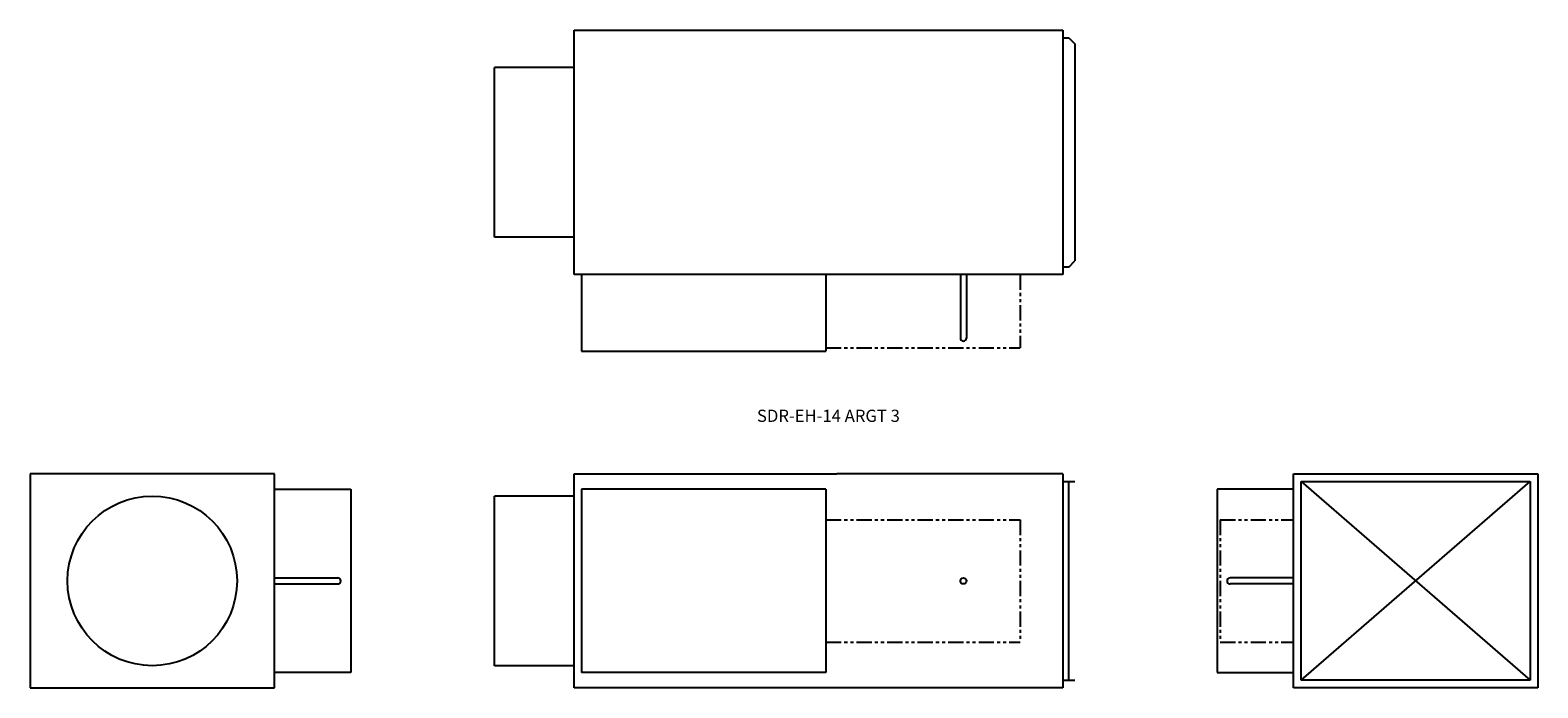
# Model space of a CAD drawing. Extents: x -44 to 79, y 0 to 54.
import ezdxf

# ---------------------------------------------------------------- set-up
doc = ezdxf.new("R2010")
doc.units = 0
doc.header["$MEASUREMENT"] = 0
doc.linetypes.add('PHANTOM', pattern=[2.5, 1.25, -0.25, 0.25, -0.25, 0.25, -0.25])
doc.layers.get('0').update_dxf_attribs({"linetype": 'CONTINUOUS'})

# ---------------------------------------------------------------- blocks, each defined once
blk = doc.blocks.new('SDR-EH-14-OUTLET')
for p, q in [((0, 0), (0, 17.5)), ((0, 17.5), (20, 17.5)), ((20, 17.5), (20, 0)), ((-6.25, 16.25), (-6.25, 1.25)), ((0, 16.25), (-6.25, 16.25)), ((0.625, 16.875), (19.375, 16.875)), ((0.625, 0.625), (19.375, 16.875)), ((0.625, 16.875), (19.375, 0.625)), ((0.625, 0.625), (0.625, 16.875)), ((19.375, 16.875), (19.375, 0.625)), ((0, 9), (-5.1875, 9)), ((0, 8.5), (-5.1875, 8.5)), ((-6.25, 1.25), (0, 1.25)), ((20, 0), (0, 0)), ((19.375, 0.625), (0.625, 0.625))]:
    blk.add_line(p, q)
at = {"linetype": 'PHANTOM'}
for p, q in [((-6, 13.75), (-6, 3.75)), ((-6, 13.75), (0, 13.75)), ((-6, 3.75), (0, 3.75))]:
    blk.add_line(p, q, dxfattribs=at)
blk.add_arc((-5.1875, 8.75), 0.25, 90, 270)
blk = doc.blocks.new('SDR-EH-14-INLET')
for p, q in [((0, 17.5), (0, 0)), ((20, 17.5), (0, 17.5)), ((20, 0), (20, 17.5)), ((20, 16.25), (26.25, 16.25)), ((26.25, 16.25), (26.25, 1.25)), ((20, 9), (25.1875, 9)), ((20, 8.5), (25.1875, 8.5)), ((26.25, 1.25), (20, 1.25)), ((0, 0), (20, 0))]:
    blk.add_line(p, q)
blk.add_circle((10, 8.75), 6.9375)
blk.add_arc((25.1875, 8.75), 0.25, 270, 90)
blk = doc.blocks.new('SDR-EH-14-SIDE')
for p, q in [((0, 0), (0, 17.5)), ((0, 17.5), (21.5, 17.5)), ((40, 17.5), (21.5, 17.5)), ((40, 17.5), (40, 0)), ((20.62, 16.25), (0.62, 16.25)), ((0.62, 16.25), (0.62, 1.25)), ((20.62, 16.25), (20.62, 1.25)), ((40, 16.88), (41, 16.88)), ((40.5, 0.62), (40.5, 16.88)), ((-6.5, 1.81), (-6.5, 15.69)), ((0, 15.69), (-6.5, 15.69)), ((0, 1.81), (-6.5, 1.81)), ((20.62, 1.25), (0.62, 1.25)), ((21.5, 0), (0, 0)), ((40, 0), (21.5, 0)), ((40, 0.62), (41, 0.62))]:
    blk.add_line(p, q)
at = {"linetype": 'PHANTOM'}
for p, q in [((20.62, 13.75), (36.5, 13.75)), ((36.5, 13.75), (36.5, 3.75)), ((20.62, 3.75), (36.5, 3.75))]:
    blk.add_line(p, q, dxfattribs=at)
blk.add_circle((31.87, 8.75), 0.25)
blk = doc.blocks.new('SDR-EH-14-TOP')
for p, q in [((0, 20), (40, 20)), ((0, 0), (0, 20)), ((40, 20), (40, 0)), ((40, 19.38), (40.5, 19.38)), ((40.5, 19.38), (41, 18.88)), ((41, 18.88), (41, 1.12)), ((-6.5, 3.06), (-6.5, 16.94)), ((0, 16.94), (-6.5, 16.94)), ((0, 3.06), (-6.5, 3.06)), ((40, 0), (0, 0)), ((0.62, 0), (0.62, -6.25)), ((20.62, 0), (20.62, -6.25)), ((31.62, 0), (31.62, -5.19)), ((32.12, 0), (32.12, -5.19)), ((40.5, 0.62), (40, 0.62)), ((40.5, 0.62), (41, 1.12)), ((0.62, -6.25), (20.62, -6.25))]:
    blk.add_line(p, q)
at = {"linetype": 'PHANTOM'}
for p in [(36.5, 0), (20.62, -6)]:
    blk.add_line(p, (36.5, -6), dxfattribs=at)
blk.add_arc((31.87, -5.19), 0.25, 180, 0)

msp = doc.modelspace()

# ---------------------------------------------------------------- block references
for name, p in [('SDR-EH-14-TOP', (0.45, 33.75)), ('SDR-EH-14-INLET', (-44.07, -0.06)), ('SDR-EH-14-SIDE', (0.45, -0.06)), ('SDR-EH-14-OUTLET', (59.33, -0.06))]:
    msp.add_blockref(name, p)

# ---------------------------------------------------------------- texts
msp.add_text('SDR-EH-14 ARGT 3', height=1).set_placement((15.42, 21.7))

doc.saveas('drawing.dxf')
